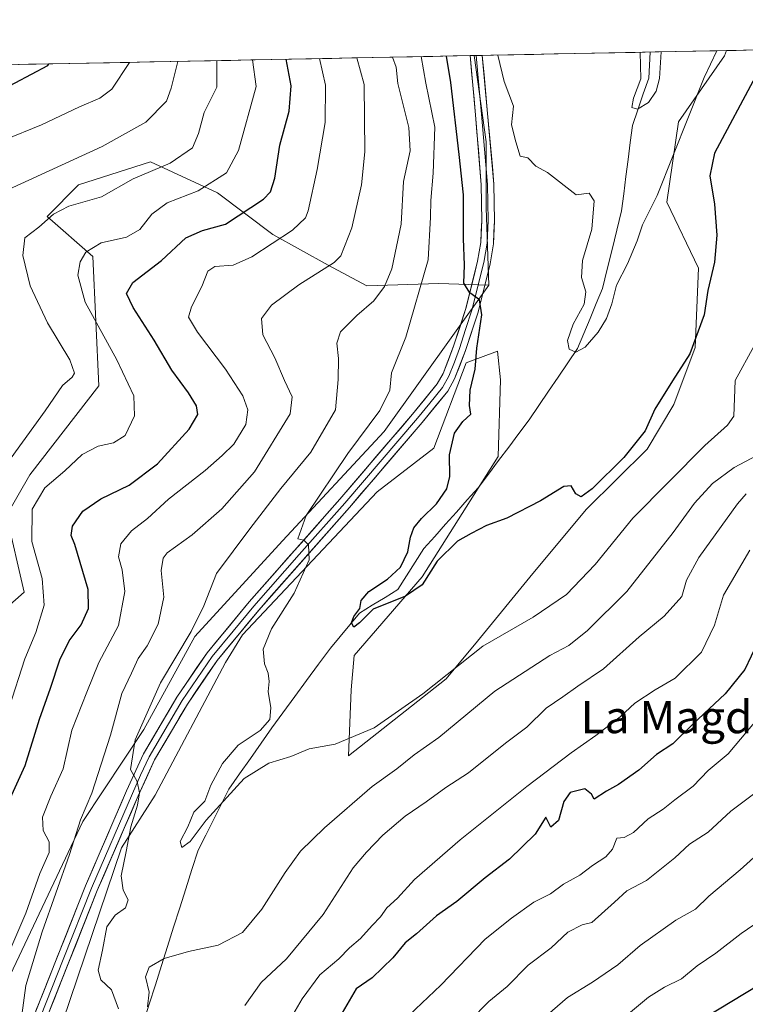
# Model space of a CAD drawing. Units: metres. Extents: x 634963 to 638426, y 4718179 to 4720560.
# Drawn here: x 637818 to 637997, y 4720316 to 4720560 of the extents above; entities that cross this region are included whole.
import ezdxf
from ezdxf.enums import TextEntityAlignment as Align

# ---------------------------------------------------------------- set-up
doc = ezdxf.new("R2010")
doc.units = ezdxf.units.M
doc.header["$MEASUREMENT"] = 0
for name, color, linetype, lineweight in [('Arbolado forestal CxS', 92, 'Continuous', 0), ('Corriente natural lineal', 142, 'Continuous', 13), ('Curva de nivel maestra', 36, 'Continuous', 30), ('Curva de nivel normal', 36, 'Continuous', 0), ('Layer 0', 7, 'Continuous', 0), ('Matorral CxS', 135, 'Continuous', 0), ('Municipio CxS', 142, 'Continuous', 0), ('Pastizal CxS', 92, 'Continuous', 0), ('Texto cartográfico', 19, 'Continuous', 0)]:
    doc.layers.add(name, color=color, linetype=linetype, lineweight=lineweight)
doc.styles.add('Arial', font='txt', dxfattribs={"height": 0.2})

# ---------------------------------------------------------------- blocks, each defined once
blk = doc.blocks.new('*U168')
at = {"layer": 'Curva de nivel normal', "color": 36, "linetype": 'Continuous', "lineweight": 0}
for points in [[(637998.59, 4720428.65, 520), (637992.13, 4720417.52, 520), (637989.88, 4720410.09, 520), (637986.62, 4720403.42, 520), (637980.17, 4720396.96, 520), (637975.17, 4720394.1, 520), (637970.17, 4720390.79, 520), (637966.57, 4720387.39, 520), (637960.56, 4720382.81, 520), (637954.45, 4720378.52, 520), (637943.5, 4720370.21, 520), (637926.97, 4720357.02, 520), (637915.7, 4720347.21, 520), (637911.49, 4720342.6, 520), (637908.84, 4720340.15, 520), (637907.31, 4720337.95, 520), (637905.21, 4720335.8, 520), (637902.37, 4720332.56, 520), (637899.64, 4720330.25, 520), (637896.94, 4720327.57, 520), (637892.27, 4720323.62, 520), (637887.94, 4720317.64, 520), (637885.05, 4720312.74, 520)], [(637815.84, 4720330.2, 520), (637819.58, 4720338.82, 520), (637823.09, 4720348.69, 520), (637825.38, 4720353.85, 520), (637825.36, 4720356.52, 520), (637823.84, 4720359.31, 520), (637823.73, 4720362.62, 520), (637825.76, 4720367.78, 520), (637828.8, 4720374.58, 520), (637831, 4720384.14, 520), (637834.69, 4720393.52, 520), (637837.61, 4720400.85, 520), (637842.5, 4720409.98, 520), (637844.07, 4720418.43, 520), (637843.38, 4720423.74, 520), (637842.48, 4720426.98, 520), (637843.04, 4720430.19, 520), (637845.74, 4720433.4, 520), (637849.7, 4720436.46, 520), (637854.88, 4720441.24, 520), (637863.93, 4720448.33, 520), (637868.1, 4720452.05, 520), (637871.02, 4720454.86, 520), (637873.98, 4720459.72, 520), (637874.52, 4720463.33, 520), (637873.24, 4720466.79, 520), (637868.98, 4720473.44, 520), (637862.01, 4720482.6, 520), (637859.85, 4720486.25, 520), (637860.58, 4720488.86, 520), (637863.1, 4720493.83, 520), (637864.61, 4720497.63, 520), (637866.36, 4720498.79, 520), (637870.83, 4720499.17, 520), (637875.5, 4720501.2, 520), (637885.5, 4720507.8, 520), (637888.74, 4720510.8, 520), (637889.43, 4720512.57, 520), (637891.6, 4720522.78, 520), (637893.59, 4720534.46, 520), (637893.72, 4720543.68, 520), (637892.22, 4720550.23, 520)]]:
    blk.add_polyline3d(points, dxfattribs=at)
blk = doc.blocks.new('*U169')
at = {"layer": 'Curva de nivel normal', "color": 36, "linetype": 'Continuous', "lineweight": 0}
blk.add_polyline3d([(637976.71, 4720551.89, 490), (637976.29, 4720545.3, 490), (637975.44, 4720542.21, 490), (637973.52, 4720539.34, 490), (637970.86, 4720537.7, 490), (637969.45, 4720538.14, 490), (637969.81, 4720540.43, 490), (637971.66, 4720545.21, 490), (637971.49, 4720551.79, 490)], dxfattribs=at)
blk = doc.blocks.new('*U174')
at = {"layer": 'Curva de nivel normal', "color": 36, "linetype": 'Continuous', "lineweight": 0}
for points in [[(637997.69, 4720442.59, 515), (637995.57, 4720440.08, 515), (637985.99, 4720426.86, 515), (637982.91, 4720421.19, 515), (637981.82, 4720417.14, 515), (637977.45, 4720412.28, 515), (637971.22, 4720407.16, 515), (637962.44, 4720399.32, 515), (637956.06, 4720395.03, 515), (637952.37, 4720392.32, 515), (637948.28, 4720389.52, 515), (637943.5, 4720384.86, 515), (637938.18, 4720380.86, 515), (637929.06, 4720373.54, 515), (637923.42, 4720369.94, 515), (637918.61, 4720366.38, 515), (637913.36, 4720362.86, 515), (637907.83, 4720358.14, 515), (637903.83, 4720353.92, 515), (637900.5, 4720350.07, 515), (637893.14, 4720338.52, 515), (637884.02, 4720327.52, 515), (637877.74, 4720321.72, 515), (637873.7, 4720315.99, 515)], [(637818.6, 4720313.58, 515), (637819.57, 4720320.98, 515), (637823.59, 4720334.23, 515), (637830.42, 4720353.35, 515), (637833.09, 4720361.9, 515), (637835.87, 4720368.52, 515), (637840.55, 4720382.86, 515), (637843.35, 4720393.19, 515), (637845.71, 4720398.19, 515), (637847.34, 4720401.88, 515), (637849.61, 4720404.95, 515), (637852.3, 4720410.34, 515), (637853.7, 4720417.04, 515), (637853.02, 4720423.6, 515), (637853.53, 4720426.64, 515), (637854.56, 4720427.96, 515), (637860.7, 4720432.47, 515), (637868.06, 4720438.86, 515), (637876.16, 4720448.02, 515), (637884.91, 4720462.37, 515), (637885.47, 4720466.57, 515), (637883.55, 4720470.61, 515), (637881.17, 4720476.24, 515), (637878.21, 4720481.91, 515), (637877.82, 4720485.96, 515), (637880.32, 4720489.21, 515), (637887.08, 4720494.28, 515), (637895.79, 4720499.8, 515), (637897.51, 4720501.47, 515), (637900.22, 4720508.34, 515), (637902.6, 4720519.02, 515), (637903.42, 4720527.17, 515), (637903.25, 4720543.86, 515), (637901.46, 4720550.41, 515)]]:
    blk.add_polyline3d(points, dxfattribs=at)
blk = doc.blocks.new('*U177')
at = {"layer": 'Curva de nivel normal', "color": 36, "linetype": 'Continuous', "lineweight": 0}
for points in [[(637999.57, 4720335.95, 545), (637996.5, 4720333.85, 545), (637990.17, 4720328.96, 545), (637985.54, 4720325.86, 545), (637981.68, 4720322.62, 545), (637977.54, 4720320.58, 545), (637973.56, 4720318.07, 545), (637969.08, 4720314.34, 545)], [(637814.18, 4720530.02, 545), (637823.5, 4720533.83, 545), (637832.83, 4720538.32, 545), (637837.88, 4720540.43, 545), (637840.85, 4720542.63, 545), (637845.24, 4720549.3, 545)]]:
    blk.add_polyline3d(points, dxfattribs=at)
blk = doc.blocks.new('*U183')
at = {"layer": 'Curva de nivel normal', "color": 36, "linetype": 'Continuous', "lineweight": 0}
blk.add_polyline3d([(637990.46, 4720552.17, 495), (637987.35, 4720545.52, 495), (637975.66, 4720516.36, 495), (637972.05, 4720509.13, 495), (637970.72, 4720505.11, 495), (637968.37, 4720499.46, 495), (637965.61, 4720494.22, 495), (637964.51, 4720489.59, 495), (637963.16, 4720485.97, 495), (637961.12, 4720482.6, 495), (637957.85, 4720478.83, 495), (637955.54, 4720477.62, 495), (637953.93, 4720478.38, 495), (637953.49, 4720480.52, 495), (637954.9, 4720484.52, 495), (637957.63, 4720489.52, 495), (637958.02, 4720492.52, 495), (637956.99, 4720496.05, 495), (637957.24, 4720500.29, 495), (637959.52, 4720508.05, 495), (637960.08, 4720515.05, 495), (637958.9, 4720516.92, 495), (637955.63, 4720516.52, 495), (637948.58, 4720522.09, 495), (637945.65, 4720523.62, 495), (637943.69, 4720525.69, 495), (637941.8, 4720526.1, 495), (637940.76, 4720529.6, 495), (637939.7, 4720533.84, 495), (637940.14, 4720538.46, 495), (637937.89, 4720544.55, 495), (637936.33, 4720551.1, 495)], dxfattribs=at)
blk = doc.blocks.new('*U185')
at = {"layer": 'Curva de nivel normal', "color": 36, "linetype": 'Continuous', "lineweight": 0}
blk.add_polyline3d([(637999.64, 4720479.21, 505), (637995.01, 4720470.6, 505), (637994.66, 4720461.8, 505), (637993.12, 4720459.52, 505), (637987.44, 4720454.52, 505), (637969.67, 4720436.52, 505), (637960.36, 4720425.06, 505), (637953.3, 4720417.68, 505), (637944.99, 4720412.06, 505), (637932.56, 4720404.86, 505), (637917.78, 4720393.14, 505), (637905.75, 4720384.66, 505), (637896.11, 4720380.68, 505), (637889.62, 4720379.5, 505), (637885.09, 4720377.6, 505), (637879.66, 4720375.98, 505), (637873.6, 4720372.17, 505), (637864.2, 4720361.86, 505), (637860.22, 4720356.59, 505), (637858.17, 4720355.13, 505), (637857.76, 4720356.59, 505), (637859.66, 4720360.19, 505), (637861.15, 4720363.86, 505), (637863.86, 4720366.52, 505), (637865.3, 4720370.52, 505), (637868.22, 4720375.91, 505), (637872.12, 4720380.4, 505), (637877.57, 4720384.02, 505), (637879.92, 4720386.79, 505), (637880.18, 4720389.6, 505), (637879.47, 4720393.68, 505), (637879.72, 4720396.19, 505), (637879.54, 4720398.19, 505), (637878.56, 4720400.52, 505), (637878.26, 4720404.19, 505), (637880.36, 4720409.19, 505), (637885.97, 4720418.02, 505), (637889.67, 4720426.23, 505), (637889.5, 4720429.99, 505), (637888.36, 4720431.08, 505), (637886.88, 4720431.44, 505), (637888.9, 4720437.19, 505), (637899.23, 4720452.52, 505), (637907.14, 4720463.19, 505), (637909.62, 4720468.19, 505), (637910, 4720472.52, 505), (637913.57, 4720481.36, 505), (637919.04, 4720500.49, 505), (637919.62, 4720510.97, 505), (637919.76, 4720515.1, 505), (637920.31, 4720521.92, 505), (637920.73, 4720533.28, 505), (637918.53, 4720544.17, 505), (637917.35, 4720550.72, 505)], dxfattribs=at)
blk = doc.blocks.new('*U187')
at = {"layer": 'Curva de nivel normal', "color": 36, "linetype": 'Continuous', "lineweight": 0}
for points in [[(638003.34, 4720453.64, 510), (637994.71, 4720449.05, 510), (637989.35, 4720445.14, 510), (637984.91, 4720440.24, 510), (637979.68, 4720432.97, 510), (637968.17, 4720418.4, 510), (637958.5, 4720408.74, 510), (637953.83, 4720405.02, 510), (637949.17, 4720402.57, 510), (637935.54, 4720393.74, 510), (637921.68, 4720382.28, 510), (637915.62, 4720377.98, 510), (637911.28, 4720374.56, 510), (637905.21, 4720370.21, 510), (637893.41, 4720359.94, 510), (637887.51, 4720354.21, 510), (637883.68, 4720348.94, 510), (637877.97, 4720339.8, 510), (637873.17, 4720334.09, 510), (637867.17, 4720330.96, 510), (637859.83, 4720329.35, 510), (637853.83, 4720327.62, 510), (637850.06, 4720325.49, 510), (637849.2, 4720323.1, 510), (637850.09, 4720319.3, 510), (637849.68, 4720315.66, 510)], [(637842.46, 4720315.19, 510), (637840.76, 4720319.9, 510), (637838.17, 4720322.35, 510), (637837.46, 4720324.76, 510), (637838.55, 4720329.66, 510), (637839.65, 4720335.43, 510), (637841.68, 4720338.36, 510), (637844.22, 4720340.2, 510), (637844.91, 4720342.11, 510), (637843.68, 4720344.5, 510), (637843.19, 4720348.06, 510), (637844.4, 4720354.07, 510), (637845.52, 4720360.19, 510), (637847.19, 4720365.57, 510), (637847.69, 4720368.62, 510), (637847.11, 4720371.45, 510), (637845.43, 4720374.36, 510), (637846.62, 4720381.75, 510), (637852.91, 4720395.86, 510), (637860.5, 4720408.52, 510), (637863.61, 4720414.86, 510), (637866.76, 4720422.87, 510), (637874.98, 4720433.92, 510), (637882.6, 4720443.87, 510), (637890.02, 4720452.86, 510), (637896.19, 4720463.35, 510), (637896.78, 4720470.84, 510), (637896.86, 4720476.02, 510), (637896.47, 4720479.86, 510), (637897.42, 4720482.65, 510), (637901.45, 4720486.71, 510), (637905.66, 4720490.32, 510), (637908.28, 4720493.89, 510), (637910.07, 4720498.26, 510), (637912.41, 4720509.29, 510), (637912.93, 4720519.79, 510), (637914.58, 4720527.43, 510), (637914.25, 4720533.2, 510), (637911.58, 4720544.03, 510), (637911.13, 4720548.07, 510), (637910.28, 4720550.58, 510)]]:
    blk.add_polyline3d(points, dxfattribs=at)
blk = doc.blocks.new('*U199')
at = {"layer": 'Curva de nivel maestra', "color": 36, "linetype": 'Continuous', "lineweight": 30}
for points in [[(638000.52, 4720405.69, 525), (637997.35, 4720399.08, 525), (637992.5, 4720393.07, 525), (637984.51, 4720385.56, 525), (637979.55, 4720380.7, 525), (637975.51, 4720378.1, 525), (637971.17, 4720374.18, 525), (637966.17, 4720370.66, 525), (637963.15, 4720369.04, 525), (637960.12, 4720367.03, 525), (637959.42, 4720368.29, 525), (637957.78, 4720369.63, 525), (637954.17, 4720368.7, 525), (637952.59, 4720366.47, 525), (637951.28, 4720361.75, 525), (637949.36, 4720360.16, 525), (637948.2, 4720362.59, 525), (637945.5, 4720358.38, 525), (637939.16, 4720352.2, 525), (637933.13, 4720347.61, 525), (637926.16, 4720341.74, 525), (637921.17, 4720338.23, 525), (637916.17, 4720333.72, 525), (637913.41, 4720331.48, 525), (637910.36, 4720327.82, 525), (637905.24, 4720322.86, 525), (637901.28, 4720320.11, 525), (637896.63, 4720312.19, 525)], [(637815.3, 4720366.34, 525), (637819.45, 4720375.37, 525), (637822.99, 4720386.86, 525), (637825.72, 4720394.52, 525), (637827.99, 4720401.52, 525), (637830.28, 4720406.19, 525), (637833.31, 4720410.19, 525), (637835.05, 4720414.2, 525), (637835.03, 4720418.9, 525), (637833.02, 4720425.58, 525), (637831.74, 4720430.05, 525), (637830.81, 4720432.24, 525), (637831.12, 4720434.58, 525), (637833.69, 4720438.26, 525), (637838.17, 4720441.34, 525), (637845.17, 4720444.75, 525), (637852.17, 4720450.03, 525), (637859.96, 4720458.53, 525), (637862.08, 4720462.16, 525), (637861.76, 4720464.34, 525), (637859.84, 4720467.56, 525), (637855.69, 4720473.14, 525), (637851.29, 4720480.59, 525), (637846.14, 4720488.65, 525), (637844.52, 4720492.14, 525), (637846.07, 4720494.86, 525), (637853.1, 4720500.3, 525), (637859.12, 4720505.91, 525), (637863.25, 4720507.67, 525), (637868.92, 4720509.26, 525), (637878.38, 4720515.43, 525), (637880.07, 4720517.24, 525), (637881.14, 4720520.68, 525), (637882.41, 4720528.84, 525), (637884.69, 4720537.2, 525), (637885.2, 4720543.51, 525), (637883.95, 4720550.07, 525)]]:
    blk.add_polyline3d(points, dxfattribs=at)
blk = doc.blocks.new('*U207')
at = {"layer": 'Curva de nivel maestra', "color": 36, "linetype": 'Continuous', "lineweight": 30}
blk.add_polyline3d([(637999.97, 4720545.77, 500), (637989.86, 4720526.86, 500), (637988.69, 4720521.19, 500), (637989.85, 4720514.19, 500), (637990.43, 4720506.52, 500), (637989.87, 4720499.86, 500), (637988.2, 4720492.86, 500), (637987.35, 4720486.86, 500), (637983.77, 4720477.19, 500), (637979.46, 4720470.52, 500), (637975.11, 4720463.52, 500), (637972.69, 4720458.19, 500), (637967.44, 4720451.52, 500), (637959.62, 4720443.77, 500), (637956.91, 4720441.83, 500), (637955.56, 4720442.58, 500), (637954.43, 4720444.59, 500), (637952.65, 4720444.37, 500), (637946.83, 4720440.86, 500), (637938.5, 4720436.56, 500), (637933.5, 4720434.74, 500), (637929.74, 4720432.79, 500), (637926.36, 4720430.89, 500), (637921.28, 4720425.92, 500), (637917.61, 4720420.04, 500), (637913.48, 4720417.25, 500), (637905.45, 4720414.08, 500), (637902.11, 4720410.7, 500), (637900.68, 4720409.62, 500), (637900.1, 4720410.63, 500), (637900.7, 4720412.26, 500), (637902.15, 4720414.19, 500), (637902.49, 4720416.19, 500), (637904.42, 4720418.44, 500), (637909.01, 4720421.5, 500), (637912.21, 4720424.44, 500), (637914.06, 4720428.19, 500), (637914.73, 4720431.86, 500), (637915.55, 4720434.19, 500), (637917.43, 4720436.5, 500), (637921.14, 4720440.12, 500), (637923.67, 4720443.84, 500), (637924.45, 4720446.86, 500), (637924.36, 4720452.19, 500), (637925.58, 4720457.59, 500), (637927.64, 4720460.47, 500), (637929.65, 4720462.26, 500), (637929.28, 4720464.46, 500), (637929.44, 4720468.2, 500), (637930.68, 4720473.37, 500), (637931.11, 4720478.59, 500), (637932.32, 4720486.82, 500), (637931.72, 4720490.58, 500), (637929.37, 4720492.29, 500), (637927.92, 4720494.66, 500), (637928.07, 4720499.1, 500), (637927.78, 4720505.72, 500), (637927.77, 4720516.54, 500), (637926.76, 4720526.52, 500), (637924.69, 4720544.29, 500), (637923.63, 4720550.85, 500)], dxfattribs=at)

msp = doc.modelspace()

# ---------------------------------------------------------------- linework, layer by layer
at = {"layer": 'Arbolado forestal CxS', "color": 92, "linetype": 'Continuous', "lineweight": 0}
for points in [[(637826.9, 4720306.79, 512.55), (637843.28, 4720355.03, 508.44), (637851.57, 4720368.06, 507.22), (637868.95, 4720400.86, 505.63), (637873.15, 4720407.72, 505.27), (637906.44, 4720443.05, 501.51), (637920.44, 4720453.89, 499.86), (637928.44, 4720474.99, 499.37), (637936.24, 4720477.83, 497.12), (637936.95, 4720470.73, 497.13), (637936.39, 4720451.84, 497.8), (637917.62, 4720422.01, 501.25), (637900.76, 4720402.59, 503.2), (637900.07, 4720394.13, 503.96), (637899.34, 4720377.75, 508.09), (637923.5, 4720396.77, 507.77), (637931.27, 4720406.14, 506.67), (637944.93, 4720422.87, 503.65), (637958.24, 4720438.79, 503.09), (637973.2, 4720453.63, 503.23), (637979.85, 4720464.65, 502.18), (637985.12, 4720478.8, 502.25), (637985.91, 4720498.42, 500.28), (637978.11, 4720514.74, 497.72), (637980.95, 4720534.62, 496.6), (637992.3, 4720550.94, 498.3), (637992.84, 4720552.21, 498.2), (638380.09, 4720559.85, 468.68)], [(638380.09, 4720559.85, 468.68), (637992.84, 4720552.21, 498.2)], [(637109.63, 4720534.79, 577.89), (637930.43, 4720550.98, 495.78), (637933.4, 4720529.65, 496.9), (637933.4, 4720513.32, 497.95), (637934.11, 4720494.16, 498.02), (637921.7, 4720494.61, 500.58), (637903.92, 4720494.05, 509.06), (637894.38, 4720499.13, 512.91), (637880.65, 4720506.68, 518.43), (637866.97, 4720517.06, 526.16), (637850.38, 4720524.68, 533.47), (637832.64, 4720519, 535.14), (637824.84, 4720511.19, 532.58), (637836.19, 4720501.26, 527.03), (637837.61, 4720469.32, 531.77), (637820.58, 4720447.31, 529.4), (637814.82, 4720437.23, 530.44), (637819.16, 4720418.21, 530.22), (637801.29, 4720402.48, 537.16)], [(637930.43, 4720550.98, 495.78), (637109.63, 4720534.79, 577.89)], [(637992.84, 4720552.21, 498.2), (637992.3, 4720550.94, 498.3), (637980.95, 4720534.62, 496.6), (637978.11, 4720514.74, 497.72), (637985.91, 4720498.42, 500.28), (637985.12, 4720478.8, 502.25), (637979.85, 4720464.65, 502.18), (637973.2, 4720453.63, 503.23), (637958.24, 4720438.79, 503.09), (637944.93, 4720422.87, 503.65), (637931.27, 4720406.14, 506.67), (637923.5, 4720396.77, 507.77), (637899.34, 4720377.75, 508.09), (637900.07, 4720394.13, 503.96), (637900.76, 4720402.59, 503.2), (637917.62, 4720422.01, 501.25), (637936.39, 4720451.84, 497.8), (637936.95, 4720470.73, 497.13), (637936.24, 4720477.83, 497.12), (637928.44, 4720474.99, 499.37), (637920.44, 4720453.89, 499.86), (637906.44, 4720443.05, 501.51), (637873.15, 4720407.72, 505.27), (637868.95, 4720400.86, 505.63), (637851.57, 4720368.06, 507.22), (637843.28, 4720355.03, 508.44), (637826.9, 4720306.79, 512.55)], [(637930.43, 4720550.98, 495.78), (637933.4, 4720529.65, 496.9), (637933.4, 4720513.32, 497.95), (637934.11, 4720494.16, 498.02)], [(637758.77, 4720300.4, 542.73), (637761.18, 4720323.66, 547), (637763.32, 4720336.45, 547.03), (637762.13, 4720354.21, 549.76), (637770.62, 4720367.19, 547.18), (637773.51, 4720376.18, 547.96), (637779.5, 4720387.81, 547.25), (637793.21, 4720396.5, 540.64), (637801.29, 4720402.48, 537.16), (637819.16, 4720418.21, 530.22), (637814.82, 4720437.23, 530.44), (637820.58, 4720447.31, 529.4), (637837.61, 4720469.32, 531.77), (637836.19, 4720501.26, 527.03), (637824.84, 4720511.19, 532.58), (637832.64, 4720519, 535.14), (637850.38, 4720524.68, 533.47), (637866.97, 4720517.06, 526.16), (637880.65, 4720506.68, 518.43), (637894.38, 4720499.13, 512.91), (637903.92, 4720494.05, 509.06), (637921.7, 4720494.61, 500.58), (637934.11, 4720494.16, 498.02)]]:
    msp.add_polyline3d(points, dxfattribs=at)
at = {"layer": 'Corriente natural lineal', "color": 142, "linetype": 'Continuous', "lineweight": 13}
msp.add_polyline3d([(637848.6, 4720311.63, 510.13), (637850.11, 4720316.38, 509.97), (637851.62, 4720321.14, 510.18), (637853.13, 4720325.89, 509.94), (637854.64, 4720330.64, 509.43), (637856.14, 4720335.39, 509.38), (637857.65, 4720340.14, 508.74), (637859.16, 4720344.9, 508.11), (637860.67, 4720349.65, 508.02), (637862.18, 4720354.4, 506.94), (637864.07, 4720358.18, 506.27), (637865.97, 4720361.96, 505.78), (637867.86, 4720365.74, 505.43), (637869.75, 4720369.52, 505.27), (637872.43, 4720373.3, 504.32), (637875.1, 4720377.09, 503.31), (637877.78, 4720380.87, 503.43), (637880.45, 4720384.66, 503.39), (637883.13, 4720388.44, 503.53), (637886.07, 4720392.44, 501.86), (637889.02, 4720396.43, 502.15), (637891.96, 4720400.43, 502.05), (637894.9, 4720404.42, 501.31), (637897.29, 4720407.3, 500.91), (637899.69, 4720410.19, 500.79), (637902.08, 4720413.07, 500.2), (637905.24, 4720415.02, 500.11), (637908.4, 4720416.97, 499.57), (637911.56, 4720418.92, 499.18), (637913.71, 4720422.3, 499.3), (637915.85, 4720425.67, 498.92), (637918, 4720429.05, 498.83), (637920.69, 4720432.05, 497.96), (637923.38, 4720435.05, 498), (637926.06, 4720438.05, 497.95), (637928.75, 4720441.05, 498.12), (637931.44, 4720444.05, 497.9), (637933.96, 4720447.42, 497.54), (637936.48, 4720450.78, 496.88), (637938.99, 4720454.15, 496.83), (637941.51, 4720457.51, 496.83), (637944.03, 4720460.88, 496.93), (637946.42, 4720464.41, 496.43), (637948.81, 4720467.93, 496.58), (637951.21, 4720471.46, 496.18), (637953.6, 4720474.98, 495.44), (637955.99, 4720478.51, 494.36), (637957.54, 4720482.22, 493.82), (637959.09, 4720485.93, 494.13), (637960.63, 4720489.63, 494.05), (637962.18, 4720493.34, 493.4), (637963.36, 4720498.16, 493.8), (637964.54, 4720502.97, 493.86), (637965.71, 4720507.79, 493.58), (637966.89, 4720512.6, 492.73), (637967.42, 4720516.81, 492.1), (637967.96, 4720521.03, 491.87), (637968.49, 4720525.24, 491.92), (637969.03, 4720529.46, 491.86), (637969.56, 4720533.67, 491.54), (637970.91, 4720537.58, 491.13), (637972.27, 4720541.48, 490.4), (637973.62, 4720545.39, 490.34), (637973.8, 4720548.62, 490.21), (637973.97, 4720551.84, 490.07)], dxfattribs=at)
at = {"layer": 'Curva de nivel maestra', "color": 36, "linetype": 'Continuous', "lineweight": 30}
for points in [[(637812.79, 4720542.08, 550), (637824.99, 4720548.56, 550), (637825.29, 4720548.91, 550)], [(638000.84, 4720321, 550), (637987.5, 4720312.92, 550)]]:
    msp.add_polyline3d(points, dxfattribs=at)
at = {"layer": 'Curva de nivel normal', "color": 36, "linetype": 'Continuous', "lineweight": 0}
for points in [[(637815.34, 4720517.86, 540), (637838.5, 4720528.52, 540), (637849.28, 4720534.52, 540), (637854.35, 4720539.69, 540), (637855.51, 4720542.92, 540), (637857.13, 4720549.18, 540), (637857.17, 4720549.54, 540)], [(637815.5, 4720389.75, 530), (637819.36, 4720401.75, 530), (637822.1, 4720408.25, 530), (637824.11, 4720415, 530), (637823.62, 4720421.64, 530), (637821.1, 4720430.78, 530), (637821.16, 4720438.78, 530), (637824.31, 4720444.05, 530), (637829.24, 4720448.27, 530), (637833.5, 4720452.31, 530), (637837.5, 4720454.4, 530), (637841.26, 4720455.16, 530), (637844.14, 4720457, 530), (637846.49, 4720461.86, 530), (637846.32, 4720466.82, 530), (637842.11, 4720475.72, 530), (637834.28, 4720489.95, 530), (637832.41, 4720496.69, 530), (637833, 4720499.98, 530), (637834.41, 4720502.31, 530), (637838.25, 4720504.66, 530), (637844.5, 4720506.09, 530), (637847.74, 4720507.92, 530), (637850.77, 4720511.77, 530), (637854.55, 4720514.59, 530), (637862.21, 4720517.51, 530), (637869.23, 4720522, 530), (637872.14, 4720527.52, 530), (637876.57, 4720543.34, 530), (637875.67, 4720549.9, 530)], [(637816, 4720451.48, 535), (637824.38, 4720463.06, 535), (637828.69, 4720469.39, 535), (637831.08, 4720471.4, 535), (637831.64, 4720472.42, 535), (637830.43, 4720475.75, 535), (637824.96, 4720484.86, 535), (637820.67, 4720494.02, 535), (637818.84, 4720501.52, 535), (637819.38, 4720505.86, 535), (637822.84, 4720508.52, 535), (637826.39, 4720511.76, 535), (637830.2, 4720513.7, 535), (637838.26, 4720516.05, 535), (637846.15, 4720520.5, 535), (637855.25, 4720524.34, 535), (637860.76, 4720528.18, 535), (637862.27, 4720531.67, 535), (637863.71, 4720536.92, 535), (637866.8, 4720543.15, 535), (637866.79, 4720549.73, 535)], [(638004.5, 4720391.74, 530), (637993.21, 4720378.25, 530), (637988.26, 4720374.15, 530), (637984.58, 4720370.27, 530), (637980.09, 4720366.9, 530), (637977.17, 4720364.6, 530), (637973.5, 4720362.16, 530), (637969.83, 4720358.77, 530), (637967.5, 4720357.6, 530), (637965.69, 4720357.38, 530), (637964.62, 4720354.66, 530), (637963.03, 4720352.79, 530), (637959.74, 4720350.62, 530), (637956.57, 4720348.26, 530), (637952.52, 4720346.06, 530), (637949.28, 4720343.66, 530), (637945.17, 4720341.59, 530), (637939.64, 4720337.61, 530), (637933.16, 4720332.38, 530), (637922.2, 4720321.02, 530), (637906.55, 4720306.19, 530)], [(638000.48, 4720369.06, 535), (637993.87, 4720364.06, 535), (637988.31, 4720358.87, 535), (637983.71, 4720355.9, 535), (637980.08, 4720352.53, 535), (637973.07, 4720346.92, 535), (637968.17, 4720344.37, 535), (637965.17, 4720341.53, 535), (637959.51, 4720336.58, 535), (637957.17, 4720335.93, 535), (637953.58, 4720334.16, 535), (637949.49, 4720330.3, 535), (637943.78, 4720325.98, 535), (637938.63, 4720320.68, 535), (637934.03, 4720316.99, 535), (637929.34, 4720312.18, 535)], [(638006.25, 4720358.61, 540), (637996.18, 4720349.6, 540), (637988.5, 4720343.05, 540), (637985.17, 4720339.85, 540), (637980.28, 4720337.09, 540), (637971.48, 4720330.86, 540), (637966, 4720326.07, 540), (637959.68, 4720321.77, 540), (637953.49, 4720317.95, 540), (637946.14, 4720311.58, 540)]]:
    msp.add_polyline3d(points, dxfattribs=at)
at = {"layer": 'Layer 0', "linetype": 'Continuous', "lineweight": 0}
for points in [[(637820.33, 4720310.27), (637834.37, 4720345.64), (637844.52, 4720369.11), (637848.65, 4720378.23), (637856.89, 4720392.26), (637864.39, 4720403.24), (637874.78, 4720415.82), (637897.26, 4720441.28), (637915.18, 4720462.25), (637921.31, 4720469.77), (637922.78, 4720472.32), (637925.33, 4720479.08), (637928.39, 4720488.4), (637931.3, 4720500.13), (637932.08, 4720504.75), (637932.34, 4720510.16), (637932.2, 4720518.97), (637930.76, 4720536.35), (637929.44, 4720550.96), (637929.44, 4720550.96)], [(637930.94, 4720550.99), (637931.6, 4720543.69), (637932.26, 4720536.49), (637932.98, 4720527.8), (637933.77, 4720519.06), (637933.91, 4720510.14), (637933.64, 4720504.58), (637932.84, 4720499.81), (637929.9, 4720487.97), (637928.34, 4720483.22), (637926.81, 4720478.56), (637925.54, 4720475.18), (637924.2, 4720471.65), (637922.61, 4720468.88), (637919.45, 4720465.01), (637916.39, 4720461.25), (637898.45, 4720440.25), (637887.21, 4720427.53), (637875.97, 4720414.8), (637870.84, 4720408.59), (637865.65, 4720402.3), (637858.22, 4720391.42), (637850.05, 4720377.51), (637847.98, 4720372.95), (637845.95, 4720368.48), (637835.82, 4720345.04), (637828.8, 4720327.36), (637821.78, 4720309.67)], [(637932.44, 4720551.02), (637933.75, 4720536.62), (637935.33, 4720519.14), (637935.47, 4720510.11), (637935.2, 4720504.41), (637934.37, 4720499.49), (637931.4, 4720487.53), (637928.29, 4720478.04), (637925.62, 4720470.98), (637923.9, 4720467.99), (637917.59, 4720460.24), (637899.63, 4720439.22), (637877.16, 4720413.78), (637866.9, 4720401.35), (637859.54, 4720390.58), (637851.44, 4720376.79), (637847.38, 4720367.84), (637837.26, 4720344.44), (637823.23, 4720309.07)], [(637930.94, 4720550.99), (637929.44, 4720550.96)], [(637932.44, 4720551.02), (637930.94, 4720550.99)]]:
    msp.add_lwpolyline(points, dxfattribs=at)
msp.add_polyline3d([(637822.09, 4720314.69, 514.31), (637823.84, 4720319.11, 513.97), (637825.6, 4720323.53, 513.59), (637827.35, 4720327.96, 513.05), (637829.11, 4720332.38, 512.77), (637830.86, 4720336.8, 512.47), (637832.62, 4720341.22, 512.01), (637834.37, 4720345.64, 511.8), (637836.06, 4720349.55, 511.54), (637837.75, 4720353.46, 511.11), (637839.45, 4720357.38, 510.96), (637841.14, 4720361.29, 510.73), (637842.83, 4720365.2, 510.35), (637844.52, 4720369.11, 510.28), (637845.9, 4720372.15, 510.09), (637847.27, 4720375.19, 509.7), (637848.65, 4720378.23, 509.52), (637850.71, 4720381.74, 509.31), (637852.77, 4720385.25, 508.93), (637854.83, 4720388.75, 508.74), (637856.89, 4720392.26, 508.46), (637859.39, 4720395.92, 508.24), (637861.89, 4720399.58, 507.98), (637864.39, 4720403.24, 507.74), (637866.99, 4720406.39, 507.46), (637869.59, 4720409.53, 507.28), (637872.18, 4720412.68, 506.91), (637874.78, 4720415.82, 506.7), (637877.99, 4720419.46, 506.21), (637881.2, 4720423.09, 505.77), (637884.41, 4720426.73, 505.4), (637887.63, 4720430.37, 505.01), (637890.84, 4720434.01, 504.66), (637894.05, 4720437.64, 504.2), (637897.26, 4720441.28, 503.76), (637900.25, 4720444.78, 503.53), (637903.23, 4720448.27, 503.04), (637906.22, 4720451.77, 502.76), (637909.21, 4720455.26, 502.49), (637912.19, 4720458.76, 502.18), (637915.18, 4720462.25, 501.94), (637918.25, 4720466.01, 501.61), (637921.31, 4720469.77, 501.34), (637922.78, 4720472.32, 501.09), (637924.06, 4720475.7, 500.88), (637925.33, 4720479.08, 500.71), (637926.86, 4720483.74, 500.4), (637928.39, 4720488.4, 500.17), (637929.36, 4720492.31, 500), (637930.33, 4720496.22, 499.88), (637931.3, 4720500.13, 499.5), (637932.08, 4720504.75, 499.13), (637932.21, 4720507.46, 498.96), (637932.34, 4720510.16, 498.82), (637932.27, 4720514.57, 498.6), (637932.2, 4720518.97, 498.31), (637931.84, 4720523.32, 498.17), (637931.48, 4720527.66, 498.05), (637931.12, 4720532.01, 497.83), (637930.76, 4720536.35, 497.58), (637930.32, 4720541.22, 497.27), (637929.88, 4720546.09, 496.94), (637929.44, 4720550.96, 496.57), (637929.44, 4720550.96, 496.57), (637932.44, 4720551.02, 496.03), (637932.88, 4720546.22, 496.3), (637933.31, 4720541.42, 496.57), (637933.75, 4720536.62, 496.68), (637934.15, 4720532.25, 496.75), (637934.54, 4720527.88, 497.21), (637934.94, 4720523.51, 497.25), (637935.33, 4720519.14, 497.88), (637935.4, 4720514.63, 498.43), (637935.47, 4720510.11, 498.6), (637935.34, 4720507.26, 498.72), (637935.2, 4720504.41, 498.93), (637934.37, 4720499.49, 499.27), (637933.38, 4720495.5, 499.58), (637932.39, 4720491.52, 499.81), (637931.4, 4720487.53, 500.1), (637929.85, 4720482.79, 500.2), (637928.29, 4720478.04, 500.36), (637926.96, 4720474.51, 500.75), (637925.62, 4720470.98, 501.01), (637923.9, 4720467.99, 501.24), (637920.75, 4720464.12, 501.59), (637917.59, 4720460.24, 501.75), (637914.6, 4720456.74, 501.87), (637911.6, 4720453.23, 502.24), (637908.61, 4720449.73, 502.38), (637905.62, 4720446.23, 502.73), (637902.62, 4720442.72, 503.16), (637899.63, 4720439.22, 503.49), (637896.42, 4720435.59, 504.01), (637893.21, 4720431.95, 504.37), (637890, 4720428.32, 504.96), (637886.79, 4720424.68, 505.22), (637883.58, 4720421.05, 505.55), (637880.37, 4720417.41, 506.03), (637877.16, 4720413.78, 506.49), (637874.6, 4720410.67, 506.82), (637872.03, 4720407.57, 507.05), (637869.47, 4720404.46, 507.21), (637866.9, 4720401.35, 507.4), (637864.45, 4720397.76, 507.5), (637861.99, 4720394.17, 507.89), (637859.54, 4720390.58, 507.99), (637857.52, 4720387.13, 508.26), (637855.49, 4720383.69, 508.55), (637853.47, 4720380.24, 508.71), (637851.44, 4720376.79, 509.27), (637849.41, 4720372.32, 509.46), (637847.38, 4720367.84, 509.93), (637845.69, 4720363.94, 510.03), (637844.01, 4720360.04, 510.23), (637842.32, 4720356.14, 510.56), (637840.63, 4720352.24, 510.82), (637838.95, 4720348.34, 511.04), (637837.26, 4720344.44, 511.56), (637835.51, 4720340.02, 511.76), (637833.75, 4720335.6, 512.03), (637832, 4720331.18, 512.49), (637830.25, 4720326.76, 512.81), (637828.49, 4720322.33, 513.17), (637826.74, 4720317.91, 513.83), (637824.98, 4720313.49, 514.12)], dxfattribs=at)
at = {"layer": 'Matorral CxS', "color": 135, "linetype": 'Continuous', "lineweight": 0}
for points in [[(637758.77, 4720300.4, 542.73), (637761.18, 4720323.66, 547), (637763.32, 4720336.45, 547.03), (637762.13, 4720354.21, 549.76), (637770.62, 4720367.19, 547.18), (637773.51, 4720376.18, 547.96), (637779.5, 4720387.81, 547.25), (637793.21, 4720396.5, 540.64), (637801.29, 4720402.48, 537.16), (637819.16, 4720418.21, 530.22), (637814.82, 4720437.23, 530.44), (637820.58, 4720447.31, 529.4), (637837.61, 4720469.32, 531.77), (637836.19, 4720501.26, 527.03), (637824.84, 4720511.19, 532.58), (637832.64, 4720519, 535.14), (637850.38, 4720524.68, 533.47), (637866.97, 4720517.06, 526.16), (637880.65, 4720506.68, 518.43), (637894.38, 4720499.13, 512.91), (637903.92, 4720494.05, 509.06), (637921.7, 4720494.61, 500.58), (637934.11, 4720494.16, 498.02)], [(637801.29, 4720402.48, 537.16), (637819.16, 4720418.21, 530.22), (637814.82, 4720437.23, 530.44), (637820.58, 4720447.31, 529.4), (637837.61, 4720469.32, 531.77), (637836.19, 4720501.26, 527.03), (637824.84, 4720511.19, 532.58), (637832.64, 4720519, 535.14), (637850.38, 4720524.68, 533.47), (637866.97, 4720517.06, 526.16), (637880.65, 4720506.68, 518.43), (637894.38, 4720499.13, 512.91), (637903.92, 4720494.05, 509.06), (637921.7, 4720494.61, 500.58), (637934.11, 4720494.16, 498.02), (637908.23, 4720457.95, 502.22), (637883.02, 4720430.98, 505.17), (637861.38, 4720407.3, 507.68), (637848.77, 4720384.32, 508.95), (637833.72, 4720361.53, 511.14), (637807.03, 4720305.37, 516.79)], [(637934.11, 4720494.16, 498.02), (637908.23, 4720457.95, 502.22), (637883.02, 4720430.98, 505.17), (637861.38, 4720407.3, 507.68), (637848.77, 4720384.32, 508.95), (637833.72, 4720361.53, 511.14), (637807.03, 4720305.37, 516.79), (637801.23, 4720282.96, 517.79), (637779.35, 4720234.39, 522.33), (637765.87, 4720191.09, 525.59), (637754.61, 4720174.91, 527.27), (637738.35, 4720160.89, 529.72), (637727.14, 4720145.75, 531.3), (637713.13, 4720122.77, 533.36), (637685.69, 4720090.13, 536.33), (637668.66, 4720073.1, 537.1), (637653.05, 4720069.55, 539.05), (637634.6, 4720066, 540.84), (637615.44, 4720059.61, 542.76)]]:
    msp.add_polyline3d(points, dxfattribs=at)
at = {"layer": 'Municipio CxS', "color": 142, "linetype": 'Continuous', "lineweight": 0}
msp.add_polyline3d([(637815.26, 4720548.71, 551.44), (637820.26, 4720548.81, 550.95), (637825.25, 4720548.91, 550.14), (637830.25, 4720549.01, 548.72), (637835.25, 4720549.1, 547.13), (637840.25, 4720549.2, 545.87), (637845.25, 4720549.3, 544.89), (637850.25, 4720549.4, 543.15), (637855.25, 4720549.5, 540.72), (637860.24, 4720549.6, 538.29), (637865.24, 4720549.7, 535.59), (637870.24, 4720549.79, 532.45), (637875.24, 4720549.89, 529.99), (637880.24, 4720549.99, 526.66), (637885.24, 4720550.09, 523.69), (637890.24, 4720550.19, 520.59), (637895.23, 4720550.29, 517.09), (637900.23, 4720550.39, 514.47), (637905.23, 4720550.48, 511.5), (637910.23, 4720550.58, 508.9), (637915.23, 4720550.68, 505.25), (637920.23, 4720550.78, 500.97), (637925.22, 4720550.88, 497.53), (637930.22, 4720550.98, 496.53), (637935.22, 4720551.08, 494.78), (637940.22, 4720551.17, 493.93), (637945.22, 4720551.27, 493.66), (637950.22, 4720551.37, 493.34), (637955.22, 4720551.47, 493.01), (637960.21, 4720551.57, 492.84), (637965.21, 4720551.67, 492.38), (637970.21, 4720551.77, 489.55), (637975.21, 4720551.87, 490.81), (637980.21, 4720551.96, 492.93), (637985.21, 4720552.06, 494.28), (637990.21, 4720552.16, 495.92), (637995.2, 4720552.26, 497.6), (638000.2, 4720552.36, 499.93)], dxfattribs=at)
at = {"layer": 'Pastizal CxS', "color": 92, "linetype": 'Continuous', "lineweight": 0}
for points in [[(637807.03, 4720305.37, 516.79), (637833.72, 4720361.53, 511.14), (637848.77, 4720384.32, 508.95), (637861.38, 4720407.3, 507.68), (637883.02, 4720430.98, 505.17), (637908.23, 4720457.95, 502.22), (637934.11, 4720494.16, 498.02), (637933.4, 4720513.32, 497.95), (637933.4, 4720529.65, 496.9), (637930.43, 4720550.98, 495.78), (637992.84, 4720552.21, 498.2), (637992.3, 4720550.94, 498.3), (637980.95, 4720534.62, 496.6), (637978.11, 4720514.74, 497.72), (637985.91, 4720498.42, 500.28), (637985.12, 4720478.8, 502.25), (637979.85, 4720464.65, 502.18), (637973.2, 4720453.63, 503.23), (637958.24, 4720438.79, 503.09), (637944.93, 4720422.87, 503.65), (637931.27, 4720406.14, 506.67), (637923.5, 4720396.77, 507.77), (637899.34, 4720377.75, 508.09), (637900.07, 4720394.13, 503.96), (637900.76, 4720402.59, 503.2), (637917.62, 4720422.01, 501.25), (637936.39, 4720451.84, 497.8), (637936.95, 4720470.73, 497.13), (637936.24, 4720477.83, 497.12), (637928.44, 4720474.99, 499.37), (637920.44, 4720453.89, 499.86), (637906.44, 4720443.05, 501.51), (637873.15, 4720407.72, 505.27), (637868.95, 4720400.86, 505.63), (637851.57, 4720368.06, 507.22), (637843.28, 4720355.03, 508.44), (637826.9, 4720306.79, 512.55)], [(637992.84, 4720552.21, 498.2), (637992.3, 4720550.94, 498.3), (637980.95, 4720534.62, 496.6), (637978.11, 4720514.74, 497.72), (637985.91, 4720498.42, 500.28), (637985.12, 4720478.8, 502.25), (637979.85, 4720464.65, 502.18), (637973.2, 4720453.63, 503.23), (637958.24, 4720438.79, 503.09), (637944.93, 4720422.87, 503.65), (637931.27, 4720406.14, 506.67), (637923.5, 4720396.77, 507.77), (637899.34, 4720377.75, 508.09), (637900.07, 4720394.13, 503.96), (637900.76, 4720402.59, 503.2), (637917.62, 4720422.01, 501.25), (637936.39, 4720451.84, 497.8), (637936.95, 4720470.73, 497.13), (637936.24, 4720477.83, 497.12), (637928.44, 4720474.99, 499.37), (637920.44, 4720453.89, 499.86), (637906.44, 4720443.05, 501.51), (637873.15, 4720407.72, 505.27), (637868.95, 4720400.86, 505.63), (637851.57, 4720368.06, 507.22), (637843.28, 4720355.03, 508.44), (637826.9, 4720306.79, 512.55)], [(637992.84, 4720552.21, 498.2), (637930.43, 4720550.98, 495.78)], [(637930.43, 4720550.98, 495.78), (637933.4, 4720529.65, 496.9), (637933.4, 4720513.32, 497.95), (637934.11, 4720494.16, 498.02)], [(637934.11, 4720494.16, 498.02), (637908.23, 4720457.95, 502.22), (637883.02, 4720430.98, 505.17), (637861.38, 4720407.3, 507.68), (637848.77, 4720384.32, 508.95), (637833.72, 4720361.53, 511.14), (637807.03, 4720305.37, 516.79), (637801.23, 4720282.96, 517.79), (637779.35, 4720234.39, 522.33), (637765.87, 4720191.09, 525.59), (637754.61, 4720174.91, 527.27), (637738.35, 4720160.89, 529.72), (637727.14, 4720145.75, 531.3), (637713.13, 4720122.77, 533.36), (637685.69, 4720090.13, 536.33), (637668.66, 4720073.1, 537.1), (637653.05, 4720069.55, 539.05), (637634.6, 4720066, 540.84), (637615.44, 4720059.61, 542.76)]]:
    msp.add_polyline3d(points, dxfattribs=at)

# ---------------------------------------------------------------- block references
at = {"layer": 'Curva de nivel maestra', "color": 36, "linetype": 'Continuous', "lineweight": 30}
for name in ['*U207', '*U199']:
    msp.add_blockref(name, (0, 0), dxfattribs=at)
at = {"layer": 'Curva de nivel normal', "color": 36, "linetype": 'Continuous', "lineweight": 0}
for name in ['*U187', '*U185', '*U183', '*U169', '*U168', '*U174', '*U177']:
    msp.add_blockref(name, (0, 0), dxfattribs=at)

# ---------------------------------------------------------------- texts
at = {"layer": 'Texto cartográfico', "color": 19, "linetype": 'Continuous', "lineweight": 0, "style": 'Arial'}
msp.add_text('La Magdalena', height=8, dxfattribs=at).set_placement((637992.05, 4720387.36), align=Align.MIDDLE_CENTER)

doc.saveas('drawing.dxf')
